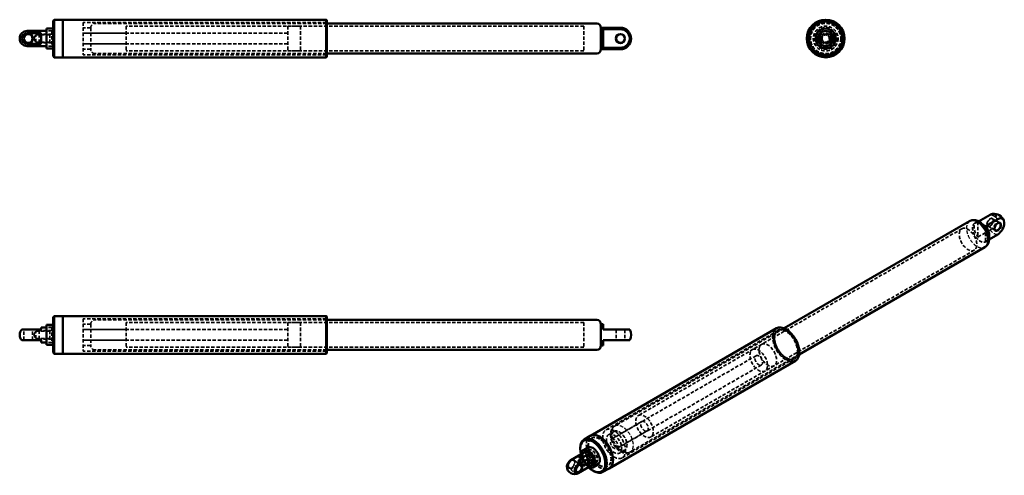
# Model space of a CAD drawing. Units: millimetres. Extents: x 321 to 1236, y 572 to 995.
import ezdxf

# ---------------------------------------------------------------- set-up
doc = ezdxf.new("R2010")
doc.units = ezdxf.units.MM
doc.linetypes.add('HIDDEN2', pattern=[4.762499999999999, 3.175, -1.5875])
for name, color, linetype, lineweight in [('MD_Sichtbar', 7, 'Continuous', 50), ('MD_Sichtbar schmal', 7, 'Continuous', 35), ('MD_Verdeckt', 7, 'HIDDEN2', 35), ('MD_Verdeckt schmal', 7, 'HIDDEN2', 25)]:
    doc.layers.add(name, color=color, linetype=linetype, lineweight=lineweight)

# ---------------------------------------------------------------- blocks, each defined once
blk = doc.blocks.new('CustomObjectsInViewport3_0')
at = {"layer": 'MD_Sichtbar', "extrusion": (0, 1, 0)}
for p, q in [((352.3353693274039, 994.290595080508), (353.3353693274039, 995.290595080508)), ((352.3353693274039, 961.290595080508), (352.3353693274039, 994.290595080508)), ((353.3353693274039, 995.290595080508), (353.3353693274039, 960.290595080508)), ((361.3353693274039, 995.290595080508), (353.3353693274039, 995.290595080508)), ((361.3353693274039, 995.290595080508), (361.3353693274039, 960.290595080508)), ((361.5353693274046, 992.790595080508), (361.3353693274039, 992.790595080508)), ((361.5353693274046, 995.290595080508), (361.5353693274046, 960.290595080508)), ((606.1353693274032, 995.290595080508), (361.5353693274046, 995.290595080508)), ((606.1353693274032, 960.290595080508), (606.1353693274032, 995.290595080508)), ((606.5353693274046, 994.890595080508), (606.1353693274032, 995.290595080508)), ((606.5353693274046, 994.890595080508), (606.5353693274046, 960.6905950805079)), ((857.3353693274039, 991.7905950805078), (606.5353693274046, 991.7905950805078)), ((346.3353693274039, 984.790595080508), (328.3353693274039, 984.790595080508)), ((328.3353693274039, 982.7149605218618), (341.3353693274039, 982.7149605218618)), ((341.3353693274039, 972.8662296391561), (341.3353693274039, 982.7149605218598)), ((346.3353693274039, 987.040595080508), (346.3353693274039, 968.540595080508)), ((352.3353693274039, 987.040595080508), (346.3353693274039, 987.040595080508)), ((861.3353693274039, 987.790595080508), (861.3353693274039, 967.790595080508)), ((879.3353693274039, 987.790595080508), (861.3353693274039, 987.790595080508)), ((863.3353693274039, 986.4508491183524), (879.3353693274039, 986.4508491183524)), ((863.3353693274039, 986.4508491183524), (863.3353693274039, 969.1303410426635)), ((341.3353693274039, 972.8662296391541), (328.3353693274039, 972.8662296391541)), ((346.3353693274039, 970.790595080508), (328.3353693274039, 970.790595080508)), ((352.3353693274039, 968.540595080508), (346.3353693274039, 968.540595080508)), ((352.3353693274039, 961.290595080508), (353.3353693274039, 960.290595080508)), ((361.5353693274046, 962.790595080508), (361.3353693274039, 962.790595080508)), ((606.5353693274046, 960.6905950805079), (606.1353693274032, 960.290595080508)), ((857.3353693274039, 963.7905950805081), (606.5353693274046, 963.7905950805081)), ((879.3353693274039, 967.790595080508), (861.3353693274039, 967.790595080508)), ((879.3353693274039, 969.1303410426635), (863.3353693274039, 969.1303410426635)), ((361.3353693274039, 960.290595080508), (353.3353693274039, 960.290595080508)), ((606.1353693274032, 960.290595080508), (361.5353693274046, 960.290595080508))]:
    blk.add_line(p, q, dxfattribs=at)
at = {"layer": 'MD_Sichtbar'}
for centre, radius in [((329.3353693274039, 977.790595080508), 4.25), ((879.3353693274039, 977.790595080508), 4.20000000000003)]:
    blk.add_circle(centre, radius, dxfattribs=at)
at = {"layer": 'MD_Sichtbar', "extrusion": (1.224646799147353e-16, 0, -1)}
for centre, radius in [((-329.3353693274039, 977.790595080508), 4.050000000000001), ((-879.3353693274039, 977.790595080508), 4)]:
    blk.add_circle(centre, radius, dxfattribs=at)
for centre, radius, start, end in [((-857.3353693274039, 987.790595080508), 3.99999999999989, 90, 180), ((-328.3353693274039, 977.790595080508), 7.000000000000001, 270, 90), ((-328.3353693274039, 977.790595080508), 4.924365441353839, 270, 90), ((-879.3353693274039, 977.790595080508), 10.0000000000001, 90, 270), ((-879.3353693274039, 977.790595080508), 8.66025403784451, 90, 270), ((-857.3353693274039, 967.790595080508), 3.99999999999989, 180, 270)]:
    blk.add_arc(centre, radius, start, end, dxfattribs=at)
at = {"layer": 'MD_Verdeckt', "extrusion": (0, 1, 0)}
for p, q in [((380.3353693274039, 992.790595080508), (380.3353693274039, 962.790595080508)), ((606.1353693274032, 992.790595080508), (380.3353693274039, 992.790595080508)), ((606.5353693274046, 991.7905950805078), (391.3353693274039, 991.7905950805078)), ((420.3353693274039, 989.290595080508), (420.3353693274039, 966.290595080508)), ((845.3353693274039, 989.290595080508), (420.3353693274039, 989.290595080508)), ((570.3353693274039, 989.290595080508), (570.3353693274039, 966.290595080508)), ((582.3353693274039, 989.290595080508), (570.3353693274039, 989.290595080508)), ((582.3353693274039, 989.290595080508), (582.3353693274039, 966.290595080508)), ((606.1353693274032, 992.790595080508), (606.5353693274046, 993.1905950805079)), ((845.3353693274039, 989.2905950805078), (845.3353693274039, 966.2905950805081)), ((334.3384090600666, 977.790595080508), (336.3353693274039, 981.1140950805079)), ((336.3353693274039, 974.467095080508), (336.3353693274039, 981.1140950805079)), ((336.3353693274039, 981.1140950805079), (349.3353693274039, 981.1140950805079)), ((339.3353693274039, 981.790595080508), (339.3353693274039, 973.790595080508)), ((351.3353693274039, 981.790595080508), (339.3353693274039, 981.790595080508)), ((351.3353693274039, 984.890595080508), (346.3353693274039, 984.890595080508)), ((351.3353693274039, 984.790595080508), (346.3353693274039, 984.790595080508)), ((349.3353693274039, 973.6905950805079), (349.3353693274039, 981.890595080508)), ((349.3353693274039, 981.890595080508), (351.3353693274039, 981.890595080508)), ((351.3353693274039, 984.890595080508), (351.3353693274039, 970.6905950805079)), ((387.3353693274039, 987.790595080508), (380.3353693274039, 987.790595080508)), ((420.3353693274039, 982.790595080508), (380.3353693274039, 982.790595080508)), ((570.3353693274039, 982.790595080508), (380.3353693274039, 982.790595080508)), ((387.3353693274039, 987.790595080508), (387.3353693274039, 967.790595080508)), ((334.3384090600666, 977.790595080508), (336.3353693274039, 974.467095080508)), ((336.3353693274039, 974.467095080508), (349.3353693274039, 974.467095080508)), ((351.3353693274039, 973.790595080508), (339.3353693274039, 973.790595080508)), ((351.3353693274039, 970.790595080508), (346.3353693274039, 970.790595080508)), ((351.3353693274039, 970.6905950805079), (346.3353693274039, 970.6905950805079)), ((349.3353693274039, 973.6905950805079), (351.3353693274039, 973.6905950805079)), ((420.3353693274039, 972.790595080508), (380.3353693274039, 972.790595080508)), ((570.3353693274039, 972.790595080508), (380.3353693274039, 972.790595080508)), ((387.3353693274039, 967.790595080508), (380.3353693274039, 967.790595080508)), ((606.1353693274032, 962.790595080508), (380.3353693274039, 962.790595080508)), ((606.5353693274046, 963.7905950805081), (391.3353693274039, 963.7905950805081)), ((845.3353693274039, 966.290595080508), (420.3353693274039, 966.290595080508)), ((582.3353693274039, 966.290595080508), (570.3353693274039, 966.290595080508)), ((606.1353693274032, 962.790595080508), (606.5353693274046, 962.390595080508))]:
    blk.add_line(p, q, dxfattribs=at)
at = {"layer": 'MD_Verdeckt', "extrusion": (1.224646799147353e-16, 0, -1)}
for centre, start, end in [((-391.3353693274039, 987.790595080508), 0, 90), ((-391.3353693274039, 967.790595080508), 270, 0)]:
    blk.add_arc(centre, 4, start, end, dxfattribs=at)
blk = doc.blocks.new('CustomObjectsInViewport5_0')
at = {"layer": 'MD_Sichtbar'}
for p, q in [((352.3353693274057, 718.9447784167187), (353.3353693274057, 719.9447784167187)), ((352.3353693274057, 685.9447784167187), (352.3353693274057, 718.9447784167187)), ((353.3353693274057, 719.9447784167187), (353.3353693274057, 684.9447784167187)), ((361.3353693274057, 719.9447784167187), (353.3353693274057, 719.9447784167187)), ((361.3353693274057, 719.9447784167187), (361.3353693274057, 684.9447784167187)), ((361.5353693274064, 717.4447784167187), (361.3353693274057, 717.4447784167187)), ((361.5353693274064, 719.9447784167187), (361.5353693274064, 684.9447784167187)), ((606.135369327405, 719.9447784167187), (361.5353693274064, 719.9447784167187)), ((606.135369327405, 684.9447784167187), (606.135369327405, 719.9447784167187)), ((606.5353693274064, 719.544778416719), (606.135369327405, 719.9447784167187)), ((606.5353693274064, 719.544778416719), (606.5353693274064, 685.3447784167183)), ((857.3353693274057, 716.4447784167187), (606.5353693274064, 716.4447784167187)), ((323.4110038860526, 707.419778416719), (328.3353693274057, 707.419778416719)), ((341.3353693274057, 707.419778416719), (328.3353693274057, 707.419778416719)), ((341.3353693274057, 707.4197784167209), (341.3353693274057, 709.4447784167187)), ((346.3353693274057, 709.4447784167187), (341.3353693274057, 709.4447784167187)), ((346.3353693274057, 711.6947784167187), (346.3353693274057, 693.1947784167187)), ((352.3353693274057, 711.6947784167187), (346.3353693274057, 711.6947784167187)), ((861.3353693274057, 712.4447784167187), (861.3353693274057, 692.4447784167187)), ((863.3353693274057, 712.4447784167187), (861.3353693274057, 712.4447784167187)), ((863.3353693274057, 712.4447784167187), (863.3353693274057, 707.4447784167187)), ((879.3353693274057, 707.4447784167187), (863.3353693274057, 707.4447784167187)), ((879.3353693274057, 707.4447784167187), (887.9956233652501, 707.4447784167187)), ((328.3353693274057, 697.4697784167183), (323.4110038860526, 697.4697784167183)), ((328.3353693274057, 697.4697784167183), (341.3353693274057, 697.4697784167183)), ((341.3353693274057, 695.4447784167187), (341.3353693274057, 697.4697784167165)), ((346.3353693274057, 695.4447784167187), (341.3353693274057, 695.4447784167187)), ((863.3353693274057, 697.4447784167187), (879.3353693274057, 697.4447784167187)), ((863.3353693274057, 697.4447784167187), (863.3353693274057, 692.4447784167187)), ((887.9956233652501, 697.4447784167187), (879.3353693274057, 697.4447784167187)), ((352.3353693274057, 693.1947784167187), (346.3353693274057, 693.1947784167187)), ((361.5353693274064, 687.4447784167187), (361.3353693274057, 687.4447784167187)), ((857.3353693274057, 688.4447784167187), (606.5353693274064, 688.4447784167187)), ((863.3353693274057, 692.4447784167187), (861.3353693274057, 692.4447784167187)), ((352.3353693274057, 685.9447784167187), (353.3353693274057, 684.9447784167187)), ((361.3353693274057, 684.9447784167187), (353.3353693274057, 684.9447784167187)), ((606.135369327405, 684.9447784167187), (361.5353693274064, 684.9447784167187)), ((606.5353693274064, 685.3447784167183), (606.135369327405, 684.9447784167187))]:
    blk.add_line(p, q, dxfattribs=at)
at = {"layer": 'MD_Sichtbar', "extrusion": (0, 0, -1)}
for centre, radius, start, end in [((-857.3353693274057, 712.4447784167187), 3.99999999999989, 90, 180), ((-328.3353693274057, 702.4447784167187), 7.000000000000001, 314.7069386694159, 45.29306133058405), ((-879.3353693274057, 702.4447784167187), 10.0000000000001, 149.9999999999897, 210.0000000000103), ((-857.3353693274057, 692.4447784167187), 3.99999999999989, 180, 270)]:
    blk.add_arc(centre, radius, start, end, dxfattribs=at)
at = {"layer": 'MD_Verdeckt'}
for p, q in [((380.3353693274057, 717.4447784167187), (380.3353693274057, 687.4447784167187)), ((606.135369327405, 717.4447784167187), (380.3353693274057, 717.4447784167187)), ((606.5353693274064, 716.4447784167187), (391.3353693274057, 716.4447784167187)), ((420.3353693274057, 713.9447784167187), (420.3353693274057, 690.9447784167187)), ((845.3353693274057, 713.9447784167187), (420.3353693274057, 713.9447784167187)), ((570.3353693274057, 713.9447784167187), (570.3353693274057, 690.9447784167187)), ((582.3353693274057, 713.9447784167187), (570.3353693274057, 713.9447784167187)), ((582.3353693274057, 713.9447784167187), (582.3353693274057, 690.9447784167187)), ((606.135369327405, 717.4447784167187), (606.5353693274064, 717.8447784167183)), ((845.3353693274057, 713.9447784167187), (845.3353693274057, 690.9447784167187)), ((325.2853693274064, 707.2197784167183), (325.0853693274057, 707.419778416719)), ((325.2853693274064, 707.2197784167183), (333.385369327405, 707.2197784167183)), ((325.2853693274064, 697.669778416719), (325.2853693274064, 707.2197784167183)), ((333.385369327405, 707.2197784167183), (333.5853693274057, 707.419778416719)), ((333.385369327405, 697.669778416719), (333.385369327405, 707.2197784167183)), ((334.3384090600684, 702.4447784167187), (336.3353693274057, 705.7682784167191)), ((336.3353693274057, 699.1212784167183), (336.3353693274057, 705.7682784167191)), ((336.3353693274057, 705.7682784167191), (349.3353693274057, 705.7682784167191)), ((339.3353693274057, 706.4447784167187), (339.3353693274057, 698.4447784167187)), ((351.3353693274057, 706.4447784167187), (339.3353693274057, 706.4447784167187)), ((351.3353693274057, 709.544778416719), (346.3353693274057, 709.544778416719)), ((351.3353693274057, 709.4447784167187), (346.3353693274057, 709.4447784167187)), ((349.3353693274057, 698.3447784167183), (349.3353693274057, 706.544778416719)), ((349.3353693274057, 706.544778416719), (351.3353693274057, 706.544778416719)), ((351.3353693274057, 709.544778416719), (351.3353693274057, 695.3447784167183)), ((387.3353693274057, 712.4447784167187), (380.3353693274057, 712.4447784167187)), ((420.3353693274057, 707.4447784167187), (380.3353693274057, 707.4447784167187)), ((570.3353693274057, 707.4447784167187), (380.3353693274057, 707.4447784167187)), ((387.3353693274057, 712.4447784167187), (387.3353693274057, 692.4447784167187)), ((875.3353693274057, 707.2447784167198), (875.135369327405, 707.4447784167187)), ((875.3353693274057, 707.2447784167198), (883.3353693274057, 707.2447784167198)), ((875.3353693274057, 707.2447784167198), (875.3353693274057, 697.6447784167194)), ((883.3353693274057, 707.244778416718), (883.5353693274064, 707.4447784167187)), ((883.3353693274057, 707.2447784167198), (883.3353693274057, 697.6447784167194)), ((325.2853693274064, 697.669778416719), (325.0853693274057, 697.4697784167183)), ((333.385369327405, 697.669778416719), (325.2853693274064, 697.669778416719)), ((333.385369327405, 697.669778416719), (333.5853693274057, 697.4697784167183)), ((334.3384090600684, 702.4447784167187), (336.3353693274057, 699.1212784167183)), ((336.3353693274057, 699.1212784167183), (349.3353693274057, 699.1212784167183)), ((351.3353693274057, 698.4447784167187), (339.3353693274057, 698.4447784167187)), ((351.3353693274057, 695.4447784167187), (346.3353693274057, 695.4447784167187)), ((351.3353693274057, 695.3447784167183), (346.3353693274057, 695.3447784167183)), ((349.3353693274057, 698.3447784167183), (351.3353693274057, 698.3447784167183)), ((420.3353693274057, 697.4447784167187), (380.3353693274057, 697.4447784167187)), ((570.3353693274057, 697.4447784167187), (380.3353693274057, 697.4447784167187)), ((875.3353693274057, 697.6447784167194), (875.135369327405, 697.4447784167187)), ((883.3353693274057, 697.6447784167194), (875.3353693274057, 697.6447784167194)), ((883.3353693274057, 697.6447784167194), (883.5353693274064, 697.4447784167187)), ((387.3353693274057, 692.4447784167187), (380.3353693274057, 692.4447784167187)), ((606.135369327405, 687.4447784167187), (380.3353693274057, 687.4447784167187)), ((606.5353693274064, 688.4447784167187), (391.3353693274057, 688.4447784167187)), ((845.3353693274057, 690.9447784167187), (420.3353693274057, 690.9447784167187)), ((582.3353693274057, 690.9447784167187), (570.3353693274057, 690.9447784167187)), ((606.135369327405, 687.4447784167187), (606.5353693274064, 687.044778416719))]:
    blk.add_line(p, q, dxfattribs=at)
at = {"layer": 'MD_Verdeckt', "extrusion": (0, 0, -1)}
for centre, start, end in [((-391.3353693274057, 712.4447784167187), 0, 90), ((-391.3353693274057, 692.4447784167187), 270, 0)]:
    blk.add_arc(centre, 4, start, end, dxfattribs=at)
blk = doc.blocks.new('CustomObjectsInViewport7_0')
at = {"layer": 'MD_Sichtbar', "extrusion": (0, 1, 0)}
for p, q in [((1065.084680974776, 972.8662296391541), (1065.084680974776, 982.7149605218618)), ((1075.034680974777, 982.7149605218618), (1075.034680974777, 972.8662296391541))]:
    blk.add_line(p, q, dxfattribs=at)
at = {"layer": 'MD_Sichtbar'}
for centre, radius in [((1070.059680974784, 977.790595080508), 17.5), ((1070.059680974782, 977.790595080508), 9.250000000000002), ((1070.059680974782, 977.790595080508), 7.1)]:
    blk.add_circle(centre, radius, dxfattribs=at)
at = {"layer": 'MD_Sichtbar', "extrusion": (2.178136228830125e-16, -1.897926509046805e-56, -1)}
blk.add_circle((-1070.059680974784, 977.790595080508), 16.5, dxfattribs=at)
at = {"layer": 'MD_Sichtbar', "extrusion": (2.178136228830125e-16, -2.167596312279309e-57, -1)}
blk.add_arc((-1070.05968097478, 977.790595080508), 7.000000000000001, 315.2930613305933, 44.70693866941134, dxfattribs=at)
at = {"layer": 'MD_Sichtbar'}
for start, end in [(44.70693866940671, 135.2930613305887), (224.7069386694067, 315.2930613305887)]:
    blk.add_arc((1070.059680974777, 977.790595080508), 7.000000000000002, start, end, dxfattribs=at)
at = {"layer": 'MD_Sichtbar', "extrusion": (2.17813622883063e-16, 0, -1)}
blk.add_arc((-1070.05968097478, 977.790595080508), 7, 135.2930613305933, 224.7069386694113, dxfattribs=at)
at = {"layer": 'MD_Verdeckt', "extrusion": (0, 1, 0)}
for p, q in [((1065.059680974935, 986.4508491183524), (1065.059680974935, 969.1303410426635)), ((1065.259680974939, 981.790595080508), (1065.05968097494, 981.990595080508)), ((1065.284680974777, 981.8405950805079), (1065.084680974776, 982.040595080508)), ((1065.259680974939, 973.790595080508), (1065.259680974939, 981.790595080508)), ((1065.259680974939, 981.790595080508), (1074.85968097494, 981.790595080508)), ((1065.284680974777, 973.740595080508), (1065.284680974777, 981.8405950805079)), ((1074.834680974776, 981.8405950805079), (1065.284680974777, 981.8405950805079)), ((1074.834680974776, 981.8405950805079), (1075.034680974777, 982.040595080508)), ((1074.834680974776, 981.8405950805079), (1074.834680974776, 973.740595080508)), ((1074.85968097494, 981.790595080508), (1075.05968097494, 981.990595080508)), ((1074.85968097494, 981.790595080508), (1074.85968097494, 973.790595080508)), ((1075.059680974935, 969.1303410426635), (1075.059680974935, 986.4508491183524)), ((1065.259680974939, 973.790595080508), (1065.05968097494, 973.5905950805079)), ((1065.284680974777, 973.740595080508), (1065.084680974776, 973.540595080508)), ((1065.259680974939, 973.790595080508), (1074.85968097494, 973.790595080508)), ((1074.834680974776, 973.740595080508), (1065.284680974777, 973.740595080508)), ((1074.834680974776, 973.740595080508), (1075.034680974777, 973.540595080508)), ((1074.85968097494, 973.790595080508), (1075.05968097494, 973.5905950805079))]:
    blk.add_line(p, q, dxfattribs=at)
at = {"layer": 'MD_Verdeckt'}
for centre, radius in [((1070.059680974859, 977.790595080508), 17.1), ((1070.059680974786, 977.790595080508), 15), ((1070.059680974795, 977.790595080508), 14), ((1070.059680974804, 977.790595080508), 11.5), ((1070.059680974791, 977.790595080508), 10), ((1070.059680974791, 977.790595080508), 5), ((1070.059680974791, 977.790595080508), 4.99999999999999), ((1070.05968097478, 977.790595080508), 3.999999999999991)]:
    blk.add_circle(centre, radius, dxfattribs=at)
at = {"layer": 'MD_Verdeckt', "extrusion": (2.178136228830125e-16, -1.897926509046805e-56, -1)}
blk.add_circle((-1070.059680974859, 977.790595080508), 15.4, dxfattribs=at)
at = {"layer": 'MD_Verdeckt', "extrusion": (2.178136228830125e-16, 1.626407664738295e-57, -1)}
for centre, radius in [((-1070.059680974782, 977.790595080508), 4.1), ((-1070.059680974779, 977.790595080508), 3.3235)]:
    blk.add_circle(centre, radius, dxfattribs=at)
blk = doc.blocks.new('CustomObjectsInViewport9_0')
at = {"layer": 'MD_Sichtbar', "extrusion": (5.551115123125783e-17, 0.816496580927726, 0.577350269189626)}
for p, q in [((1222.793639530008, 814.0516138321418), (1212.166534521889, 807.9160518949984)), ((1203.772824249835, 808.0821978307358), (1031.397600815746, 708.5613161794727)), ((1218.550998842886, 803.4371582800804), (1229.864707341872, 809.9691309275013)), ((1229.864707341872, 795.8269953037716), (1221.825792784778, 791.1857258202417)), ((1217.772824249832, 783.8334865247689), (1045.397600815745, 684.3126048735057)), ((1024.397600815747, 708.5613161794736), (851.439282137494, 608.7037843320286)), ((1033.430443528219, 707.531262463297), (1033.147600815744, 707.6945617794809)), ((1045.52196948651, 686.5881251624924), (1045.521969486508, 686.261526530122)), ((1041.897600815743, 678.2504270470154), (868.9392821374904, 578.3928951995695)), ((851.2978607812547, 608.6221346739349), (845.6410065317623, 605.3561483502244)), ((842.0166378609974, 596.5285522861914), (842.0166378609983, 597.3450488671187)), ((849.0588997505747, 597.8031904785385), (844.8162590634556, 595.3537007357563)), ((846.534976167808, 593.747926307261), (833.2133370020956, 586.0566743488935)), ((840.2311932384964, 581.9841888234469), (849.4235813939231, 587.2914165994753)), ((849.4235813939231, 587.2914165994753), (849.423581393924, 579.2499615072684)), ((853.5349761678053, 581.6235706542784), (840.213337002092, 573.93231869591)), ((849.423581393924, 579.2499615072684), (840.2311932384973, 573.9427337312391)), ((853.6838997505756, 576.3202619082249), (854.3910065317614, 575.9120136177598)), ((858.308899750572, 581.7817205085266), (854.0662590634511, 579.3322307657436)), ((868.7978607812511, 578.3112455414775), (863.1410065317586, 575.0452592177662))]:
    blk.add_line(p, q, dxfattribs=at)
at = {"layer": 'MD_Sichtbar', "extrusion": (6.895955878999587e-16, 5.55111512312578e-17, -1)}
blk.add_arc((-1226.32917343594, 804.9393045679471), 10.0000000000001, 82.23875609298518, 157.7612439070676, dxfattribs=at)
at = {"layer": 'MD_Sichtbar', "extrusion": (6.895955878999588e-16, 1.665334536937734e-16, -1)}
blk.add_arc((-836.7133370020929, 579.994496522394), 7.000000000000005, 59.48976143966419, 59.99999999998405, dxfattribs=at)
at = {"layer": 'MD_Sichtbar', "extrusion": (8.561290415937323e-16, -5.551115123125781e-17, -1)}
blk.add_arc((-836.7133370020929, 579.9944965224004), 7.000000000000004, 239.9999999999953, 0.5102385603342456, dxfattribs=at)
at = {"layer": 'MD_Sichtbar'}
for centre, major_axis, ratio, start_param, end_param in [((1222.793639530008, 806.980546020276), (4.330127018923224, 7.499999999999546), 0.5773502691897116, 0.4205343352848068, 0.78539816339757), ((1229.864707341872, 802.8980631156373), (2.100000000000485, 3.637306695894398), 0.5773502691897112, -0.7853981633971806, 5.497787143782405), ((1215.015464936953, 798.4073319205345), (-4.999999999999396, 8.660254037844725), 0.57735026918954, 3.660373229407425, 4.974188368183498), ((1033.430443528221, 693.5691709294315), (-8.549999999998985, 14.8090344047145), 0.5773502691895401, -2.356194490192817, -0.7853981633979206), ((854.3910065317605, 590.2007037839949), (-8.749999999998954, 15.15544456622828), 0.5773502691895401, 2.356194490191991, 7.068583470576386), ((860.0478607812529, 593.4666901077062), (-8.749999999998954, 15.15544456622828), 0.57735026918954, 3.141592653589486, 6.283185307179279), ((860.1892821374922, 593.548339765799), (-8.74999999999896, 15.1554445662283), 0.5773502691895399, 3.133511345272023, 6.291266615497163), ((849.4412590634538, 587.3429657507504), (-4.624999999999448, 8.010734985006382), 0.57735026918954, 2.42913370128532, 6.995644259482899), ((853.6838997505729, 589.7924554935335), (-4.624999999999449, 8.010734985006382), 0.57735026918954, 3.141592653589566, 6.283185307179359), ((833.1954807656912, 582.0255317674591), (2.462182720677467, 4.26462556973027), 0.5773502691897117, 0.7957342174640647, 2.345858436125898), ((849.4412590634538, 587.3429657507504), (-3.549999999999575, 6.148780366869762), 0.5773502691895399, 2.973558764105092, 6.451219196663633), ((840.9383000196822, 578.3717095678066), (2.125000000000476, 3.680607966083591), 0.5773502691897111, -0.7853981633976391, 5.497787143781947)]:
    blk.add_ellipse(centre, major_axis=major_axis, ratio=ratio, start_param=start_param, end_param=end_param, dxfattribs=at)
at = {"layer": 'MD_Sichtbar', "extrusion": (6.195185496740285e-16, -3.718542035846047e-17, -1)}
blk.add_ellipse((1229.723285985635, 802.9797127737293), major_axis=(2.00000000000066, 3.464101615137388), ratio=0.5773502691897113, start_param=-0.7607006214730474, end_param=3.902293275062655, dxfattribs=at)
at = {"layer": 'MD_Sichtbar', "extrusion": (6.564369907260738e-16, -2.507965608763073e-16, -1)}
blk.add_ellipse((1229.864707341872, 802.8980631156364), major_axis=(4.330127018923677, 7.499999999999292), ratio=0.5773502691897112, start_param=-0.7853981633979433, end_param=2.35619449019185, dxfattribs=at)
at = {"layer": 'MD_Sichtbar', "extrusion": (5.308074994265076e-16, -1.422294408077894e-16, -1)}
blk.add_ellipse((1033.147600815745, 693.4058716132449), major_axis=(-8.749999999998062, 15.15544456622881), ratio=0.5773502691895399, start_param=-1.625100035741813e-13, end_param=3.14159265358963, dxfattribs=at)
at = {"layer": 'MD_Sichtbar', "extrusion": (6.547112093613157e-16, -1.347923567361369e-16, -1)}
blk.add_ellipse((853.6838997505729, 589.7924554935335), major_axis=(-8.249999999998167, 14.28941916244431), ratio=0.5773502691895401, start_param=5.150514108784724, end_param=10.55744915916432, dxfattribs=at)
at = {"layer": 'MD_Sichtbar', "extrusion": (1.130007557556578e-15, -1.80873663224741e-16, -1)}
blk.add_ellipse((845.9057251575214, 585.3017242984297), major_axis=(-3.499999999999223, 6.062177826491524), ratio=0.5773502691895402, start_param=1.575911211923667, end_param=3.136477768460784, dxfattribs=at)
at = {"layer": 'MD_Sichtbar', "extrusion": (8.118148183123637e-16, -1.482077228210122e-16, -1)}
blk.add_ellipse((840.2311932384973, 577.9634612773425), major_axis=(2.462182720677725, 4.264625569730131), ratio=0.577350269189711, start_param=2.356194490192122, end_param=5.497787143781915, dxfattribs=at)
at = {"layer": 'MD_Sichtbar', "extrusion": (6.916296504134043e-16, -7.881878378191735e-17, -1)}
blk.add_ellipse((840.7968786634456, 578.4533592258995), major_axis=(2.025000000000662, 3.507402885326596), ratio=0.5773502691897112, start_param=-0.7610019581001867, end_param=3.902594611690342, dxfattribs=at)
at = {"layer": 'MD_Sichtbar'}
blk.add_open_spline([(1217.772824249832, 783.8334865247689), (1218.578139922927, 784.2984357454134), (1219.28858581259, 784.9197214576307), (1220.479241853121, 786.3973747452819), (1220.934372431971, 787.2639677104653), (1221.638077124483, 789.2682032336324), (1221.815151788344, 790.4224989671457), (1221.871399229956, 792.9794153689454), (1221.682606956497, 794.3910687231701), (1220.956285672025, 797.2161823516017), (1220.408031611401, 798.6287518632198), (1219.027875960973, 801.2996140155401), (1218.200114111009, 802.5589089836658), (1216.312869572854, 804.8445679101005), (1215.253271995089, 805.8698717009256), (1212.930057137523, 807.5770038557257), (1211.663664478053, 808.2612497244199), (1209.083543766859, 809.0402341327854), (1207.780680154649, 809.1946369179122), (1205.534593086477, 808.8726403956725), (1204.606655667883, 808.5636106244046), (1203.772824249834, 808.0821978307358)], degree=3, knots=[2.356194490192271, 2.356194490192271, 2.356194490192271, 2.356194490192271, 2.57582603740012, 2.57582603740012, 2.816462634712392, 2.816462634712392, 3.116515197689664, 3.116515197689664, 3.477031393200971, 3.477031393200971, 3.846316502731106, 3.846316502731106, 4.210428195022903, 4.210428195022903, 4.576856888953073, 4.576856888953073, 4.94654497991905, 4.94654497991905, 5.2703785752233, 5.2703785752233, 5.497787143782064, 5.497787143782064, 5.497787143782064, 5.497787143782064], dxfattribs=at)
at = {"layer": 'MD_Sichtbar schmal'}
for centre, major_axis, ratio, start_param, end_param in [((1226.32917343594, 804.9393045679544), (-4.999999999999396, 8.660254037844725), 0.57735026918954, -1.308996938996087, -0.2617993877994887), ((1210.772824249833, 795.9578421777524), (-6.999999999999114, 12.12435565298254), 0.5773502691895399, 3.141592653589423, 6.283185307179216), ((836.7133370020938, 579.9944965224022), (-3.499999999999583, 6.062177826491316), 0.5773502691895402, -1.575911211924397, -5.637916549540605e-13), ((836.713337002092, 579.9944965224067), (-3.500000000002228, 6.062177826495896), 0.5773502691895401, 3.14159265358922, 3.146707538718056)]:
    blk.add_ellipse(centre, major_axis=major_axis, ratio=ratio, start_param=start_param, end_param=end_param, dxfattribs=at)
at = {"layer": 'MD_Verdeckt', "extrusion": (5.551115123125783e-17, 0.816496580927726, 0.577350269189626)}
for p, q in [((1210.015464936954, 807.0675859583807), (1208.601251374582, 806.2510893774515)), ((1212.166534521889, 807.9160518949984), (1211.47993103102, 807.5196411847201)), ((1211.47993103102, 807.5196411847201), (1211.479931031022, 793.3775055609894)), ((1224.935060886244, 810.3629979773204), (1231.723285985635, 806.4438143888674)), ((1225.763488010992, 808.5318895240371), (1225.763488010994, 808.6951888402227)), ((1229.723285985634, 806.2456990974397), (1229.864707341872, 806.3273487555334)), ((1196.537542875594, 801.0181548357086), (896.0171608712662, 627.512631388593)), ((1211.479931031022, 793.3775055609894), (1222.793639530008, 799.9094782084103)), ((1218.550998842887, 789.2950226563498), (1218.550998842886, 803.4371582800804)), ((1220.935060886243, 803.4347947470451), (1227.723285985634, 799.5156111585911)), ((1222.935060886245, 803.6329100384728), (1222.793639530008, 803.5512603803782)), ((1226.894858860888, 801.3467196118754), (1226.894858860887, 801.1834202956898)), ((1221.825792784778, 791.1857258202417), (1218.550998842887, 789.2950226563498)), ((1220.015464936952, 789.7470778826901), (1218.601251374579, 788.9305813017618)), ((1208.037542875591, 781.0995705486648), (907.5171608712644, 607.5940471015492)), ((1025.647600815747, 706.3962526700125), (865.9828896238014, 614.213788683287)), ((1031.397600815746, 708.5613161794727), (874.2610642168547, 617.838494474604)), ((1022.54099909795, 699.5295959702071), (1022.540999097951, 699.8561946025793)), ((1010.568459423504, 693.6488544437289), (1002.083178049264, 688.7498749581628)), ((1005.333178049264, 683.1207098335635), (870.9828896238005, 605.5535346454426)), ((1040.647600815743, 680.4154905564774), (880.9828896237977, 588.2330265697519)), ((1045.397600815745, 684.3126048735057), (888.261064216852, 593.5897831686361)), ((1033.147600815747, 681.1584228993279), (1033.430443528222, 680.9951235831431)), ((1010.333178049263, 674.4604557957182), (875.9828896237987, 596.8932806075964)), ((1022.068459423503, 673.730270156685), (1013.583178049262, 668.831290671119)), ((899.2671608712662, 621.8834662639938), (870.9828896238005, 605.5535346454426)), ((904.2671608712644, 613.2232122261485), (875.9828896237987, 596.8932806075964)), ((852.6892821374931, 606.5387208225675), (852.5478607812538, 606.4570711644737)), ((873.432637092108, 612.7413996976093), (868.4828896238014, 609.8836616643639)), ((849.4267929693897, 595.5329875699381), (845.8912590634545, 593.4917461176201)), ((849.4767929693899, 595.4463850295597), (846.534976167808, 593.747926307261)), ((883.4326370921053, 595.4208916219195), (878.4828896237987, 592.5631535886732)), ((842.3878689211188, 591.3534870895919), (833.1954807656912, 586.0462593135644)), ((842.821878663447, 581.9607621112273), (836.0690089031159, 585.8595332851564)), ((840.7084412515878, 586.1387182755898), (849.9008294070136, 591.44594605162)), ((842.3878689211178, 583.3120319973841), (842.3878689211188, 591.3534870895919)), ((850.9767929693862, 592.8483088182056), (842.4915115951471, 587.9493293326404)), ((844.0319412515883, 580.3822474166327), (853.224329407014, 585.689475192662)), ((854.976792969389, 585.9201055879303), (846.491511595148, 581.0211261023642)), ((849.5125794070145, 592.1184147776567), (850.9267929693897, 592.934911358584)), ((853.6125794070131, 585.0170064666254), (855.0267929693855, 585.8335030475519)), ((838.771878663445, 574.9459563405726), (832.0190089031139, 578.8447275145018)), ((833.1954807656921, 578.0048042213548), (842.3878689211178, 583.3120319973841)), ((834.0440089031163, 579.0453192470732), (833.9025875468787, 578.9636695889803)), ((836.9077913669216, 584.0055359762064), (836.9077913669207, 584.168835292392)), ((837.9330961996393, 576.7999536495217), (837.9330961996411, 576.636654333337)), ((840.7968786634447, 581.7601703786568), (840.9383000196849, 581.8418200367496)), ((856.5267929693855, 583.2354268361978), (852.9912590634531, 581.1941853838798)), ((856.4767929693853, 583.3220293765762), (853.5349761678053, 581.6235706542784)), ((867.6892821374895, 580.5579587090333), (867.547860781252, 580.4763090509396))]:
    blk.add_line(p, q, dxfattribs=at)
at = {"layer": 'MD_Verdeckt'}
for centre, major_axis, ratio, start_param, end_param in [((1222.793639530008, 806.980546020276), (4.33012701892323, 7.499999999999556), 0.5773502691897113, 3.926990816987363, 6.703719642464393), ((1213.601251374581, 797.5908353396062), (-4.999999999999396, 8.660254037844727), 0.57735026918954, -2.356194490192685, 3.926990816986901), ((1215.015464936953, 798.4073319205345), (-4.999999999999398, 8.660254037844728), 0.5773502691895401, -0.2617993877994897, 1.832595714593704), ((1222.935060886243, 806.8988963621823), (2.000000000000448, 3.464101615137498), 0.5773502691897113, -0.7853981633975585, 5.497787143782028), ((1202.287542875593, 791.0588626921863), (-5.749999999999262, 9.959292143521358), 0.5773502691895399, -2.356194490192641, 3.926990816986945), ((1215.015464936953, 798.4073319205345), (-4.999999999999392, 8.660254037844718), 0.57735026918954, 2.879793265790303, 3.660373229407425), ((1033.430443528221, 693.5691709294315), (-8.549999999998983, 14.8090344047145), 0.5773502691895402, -0.7853981633979208, 3.926990816986443), ((1033.147600815745, 693.4058716132449), (-7.499999999999106, 12.99038105676711), 0.5773502691895401, -2.356194490192718, 3.926990816986868), ((1016.318459423504, 683.6895623002065), (-5.749999999999313, 9.959292143521447), 0.5773502691895399, -2.356194490192645, 3.926990816986941), ((1007.833178049264, 678.7905828146395), (-5.749999999999313, 9.959292143521447), 0.5773502691895399, -2.356194490192645, 3.926990816986941), ((1007.833178049264, 678.7905828146395), (-2.499999999999713, 4.330127018922387), 0.5773502691895401, -2.35619449019242, 3.926990816987166), ((901.7671608712662, 617.5533392450698), (-5.749999999999313, 9.959292143521445), 0.5773502691895404, -2.356194490192645, 3.926990816986942), ((901.7671608712662, 617.5533392450698), (-2.499999999999696, 4.330127018922359), 0.57735026918954, -2.356194490192417, 3.926990816987169), ((873.4828896238005, 601.2234076265186), (-7.499999999999106, 12.99038105676711), 0.5773502691895401, -2.356194490192718, 3.926990816986868), ((878.4326370921071, 604.0811456597639), (-4.999999999999402, 8.660254037844735), 0.57735026918954, -2.356194490192687, 3.926990816986899), ((860.0478607812529, 593.4666901077062), (-8.749999999998956, 15.15544456622829), 0.5773502691895399, -3.086420008457935e-13, 3.141592653589484), ((860.1892821374922, 593.548339765799), (-8.74999999999896, 15.1554445662283), 0.5773502691895399, 0.008081308317577474, 3.133511345272025), ((860.1892821374922, 593.548339765799), (-7.499999999999106, 12.99038105676711), 0.5773502691895401, -2.356194490192718, 3.926990816986868), ((860.0478607812529, 593.4666901077062), (-7.499999999999106, 12.99038105676711), 0.5773502691895401, -2.356194490192719, 3.926990816986867), ((873.4828896238005, 601.2234076265186), (-4.999999999999402, 8.660254037844735), 0.57735026918954, -2.356194490192867, 3.926990816986719), ((873.4828896238005, 601.2234076265186), (-2.499999999999701, 4.330127018922368), 0.57735026918954, -2.35619449019278, 3.926990816986807), ((873.4828896238005, 601.2234076265186), (-2.499999999999697, 4.33012701892236), 0.57735026918954, -2.35619449019278, 3.926990816986806), ((854.3910065317605, 590.2007037839949), (-8.749999999998956, 15.15544456622828), 0.5773502691895404, 0.7853981633967995, 2.356194490191991), ((853.6838997505729, 589.7924554935335), (-4.624999999999448, 8.01073498500638), 0.5773502691895399, -2.278177646530821e-13, 3.141592653589565), ((852.976792969389, 589.3842072030693), (-3.499999999999583, 6.062177826491317), 0.5773502691895401, -2.356194490192956, 3.92699081698663), ((852.976792969389, 589.3842072030693), (-3.549999999999575, 6.148780366869762), 0.5773502691895399, -2.356194490192746, 3.92699081698684), ((834.0440089031154, 582.3521303998295), (2.025000000000454, 3.507402885326717), 0.5773502691897114, -0.7853981633975894, 5.497787143781997), ((833.1954807656912, 582.025531767471), (2.462182720670012, 4.264625569717358), 0.5773502691897112, 0.7853981633973568, 0.7957342174638506), ((844.491511595148, 584.4852277175014), (-1.999999999999756, 3.464101615137886), 0.5773502691895399, -2.356194490192512, 3.926990816987074), ((849.4412590634538, 587.3429657507504), (-4.624999999999448, 8.01073498500638), 0.5773502691895404, 0.7124589523033134, 2.42913370128532), ((849.4412590634538, 587.3429657507504), (-3.549999999999575, 6.148780366869762), 0.5773502691895399, 0.1680338894840476, 2.973558764105091), ((852.976792969389, 589.3842072030693), (-1.999999999999762, 3.464101615137895), 0.57735026918954, -2.356194490192963, 3.926990816986623), ((852.976792969389, 589.3842072030693), (-2.049999999999755, 3.550704155516342), 0.57735026918954, -2.356194490192809, 3.926990816986777), ((833.1954807656912, 582.0255317674591), (2.462182720677467, 4.264625569730269), 0.5773502691897114, 2.345858436125894, 3.926990816987364)]:
    blk.add_ellipse(centre, major_axis=major_axis, ratio=ratio, start_param=start_param, end_param=end_param, dxfattribs=at)
at = {"layer": 'MD_Verdeckt', "extrusion": (6.675926168336123e-16, -6.494099597409846e-17, -1)}
blk.add_ellipse((1222.793639530008, 806.980546020276), major_axis=(2.100000000000702, 3.637306695894273), ratio=0.5773502691897116, start_param=-2.356194490193089, end_param=3.926990816986497, dxfattribs=at)
at = {"layer": 'MD_Verdeckt', "extrusion": (7.877777847325717e-16, -1.343299350131937e-16, -1)}
blk.add_ellipse((1229.723285985635, 802.9797127737293), major_axis=(2.000000000000649, 3.464101615137367), ratio=0.5773502691897114, start_param=3.90229327506265, end_param=5.522484685706542, dxfattribs=at)
at = {"layer": 'MD_Verdeckt', "extrusion": (1.018985255094087e-15, 1.142260541362977e-17, -1)}
blk.add_ellipse((1033.147600815745, 693.4058716132449), major_axis=(-8.74999999999806, 15.15544456622881), ratio=0.5773502691895401, start_param=3.141592653589629, end_param=6.283185307179423, dxfattribs=at)
at = {"layer": 'MD_Verdeckt', "extrusion": (7.620149697879802e-16, -2.651367704071036e-16, -1)}
blk.add_ellipse((1033.430443528221, 693.5691709294315), major_axis=(-7.699999999998288, 13.33679121828135), ratio=0.5773502691895401, start_param=-0.7853981633975022, end_param=5.497787143782084, dxfattribs=at)
at = {"layer": 'MD_Verdeckt', "extrusion": (4.641407220877386e-16, -1.397742584137553e-16, -1)}
blk.add_ellipse((833.9025875468787, 582.4337800579224), major_axis=(2.125000000000697, 3.680607966083463), ratio=0.5773502691897113, start_param=-2.35619449019262, end_param=3.926990816986967, dxfattribs=at)
at = {"layer": 'MD_Verdeckt', "extrusion": (6.103556842375495e-16, -2.244997873191636e-16, -1)}
for centre, start_param, end_param in [((842.370191251588, 583.2604828461108), -0.7853981633975982, 5.497787143781988), ((851.5625794070138, 588.567710622141), -0.7853981633975937, 5.497787143781992)]:
    blk.add_ellipse(centre, major_axis=(-1.66174999999963, 2.878235429477797), ratio=0.5773502691895399, start_param=start_param, end_param=end_param, dxfattribs=at)
at = {"layer": 'MD_Verdeckt', "extrusion": (8.138075789833994e-16, -2.993330497588847e-16, -1)}
blk.add_ellipse((845.9057251575214, 585.3017242984297), major_axis=(-3.499999999999223, 6.062177826491524), ratio=0.5773502691895404, start_param=4.717503865513459, end_param=6.278070422050578, dxfattribs=at)
at = {"layer": 'MD_Verdeckt', "extrusion": (7.027852765209084e-16, -1.070367811205141e-16, -1)}
blk.add_ellipse((853.6838997505729, 589.7924554935335), major_axis=(-8.249999999998169, 14.28941916244431), ratio=0.5773502691895401, start_param=4.274263851984732, end_param=5.150514108784725, dxfattribs=at)
at = {"layer": 'MD_Verdeckt', "extrusion": (5.863186506577531e-16, -2.383775751269751e-16, -1)}
blk.add_ellipse((851.5625794070138, 588.567710622141), major_axis=(-2.049999999999543, 3.550704155516463), ratio=0.57735026918954, start_param=-0.7853981633974544, end_param=5.497787143782132, dxfattribs=at)
at = {"layer": 'MD_Verdeckt', "extrusion": (6.195185496740284e-16, -3.718542035846042e-17, -1)}
blk.add_ellipse((840.7968786634456, 578.4533592258995), major_axis=(2.025000000000663, 3.507402885326598), ratio=0.5773502691897109, start_param=3.902594611690342, end_param=5.5221833490794, dxfattribs=at)
at = {"layer": 'MD_Verdeckt'}
blk.add_open_spline([(874.2610642168556, 617.838494474604), (873.455748543759, 617.3735452539595), (872.7453026540952, 616.752259541744), (871.5546466135665, 615.2746062540909), (871.0995160347156, 614.4080132889085), (870.3958113422032, 612.4037777657404), (870.2187366783428, 611.2494820322263), (870.1624892367299, 608.6925656304275), (870.3512815101894, 607.2809122762037), (871.0776027946595, 604.4557986477712), (871.6258568552848, 603.043229136154), (873.0060125057116, 600.3723669838328), (873.8337743556767, 599.1130720157071), (875.7210188938334, 596.8274130892733), (876.7806164715948, 595.8021092984491), (879.1038313291629, 594.0949771436462), (880.3702239886316, 593.4107312749529), (882.9503446998269, 592.6317468665866), (884.2532083120386, 592.4773440814606), (886.4992953802093, 592.7993406037021), (887.427232798801, 593.1083703749682), (888.261064216852, 593.589783168637)], degree=3, knots=[5.497787143782064, 5.497787143782064, 5.497787143782064, 5.497787143782064, 5.717418690989912, 5.717418690989912, 5.958055288302184, 5.958055288302184, 6.258107851279454, 6.258107851279454, 6.618624046790761, 6.618624046790761, 6.987909156320898, 6.987909156320898, 7.352020848612695, 7.352020848612695, 7.718449542542866, 7.718449542542866, 8.088137633508845, 8.088137633508845, 8.411971228813094, 8.411971228813094, 8.639379797371857, 8.639379797371857, 8.639379797371857, 8.639379797371857], dxfattribs=at)
at = {"layer": 'MD_Verdeckt schmal'}
for centre, major_axis, ratio, start_param, end_param in [((1210.772824249833, 795.9578421777524), (-6.999999999999114, 12.12435565298254), 0.5773502691895399, -3.703704010149522e-13, 3.141592638687771), ((1226.32917343594, 804.9393045679544), (-4.999999999999396, 8.660254037844727), 0.57735026918954, 1.832595714593705, 2.879793265790304), ((881.2610642168529, 605.7141388216205), (-6.999999999999165, 12.12435565298263), 0.5773502691895401, -2.356194490192766, 3.92699081698682), ((836.7133370021293, 579.9944965223422), (-3.50000000003402, 6.06217782655096), 0.5773502691895401, -4.454214774796128e-13, 0.005114885128357116), ((836.7133370020938, 579.9944965224022), (-3.499999999999583, 6.062177826491316), 0.5773502691895402, 1.565681441665395, 3.141592653589229)]:
    blk.add_ellipse(centre, major_axis=major_axis, ratio=ratio, start_param=start_param, end_param=end_param, dxfattribs=at)

msp = doc.modelspace()

# ---------------------------------------------------------------- block references
at = {"layer": 'MD_Sichtbar'}
for name in ['CustomObjectsInViewport3_0', 'CustomObjectsInViewport7_0', 'CustomObjectsInViewport9_0', 'CustomObjectsInViewport5_0']:
    msp.add_blockref(name, (0, 0), dxfattribs=at)

doc.saveas('drawing.dxf')
